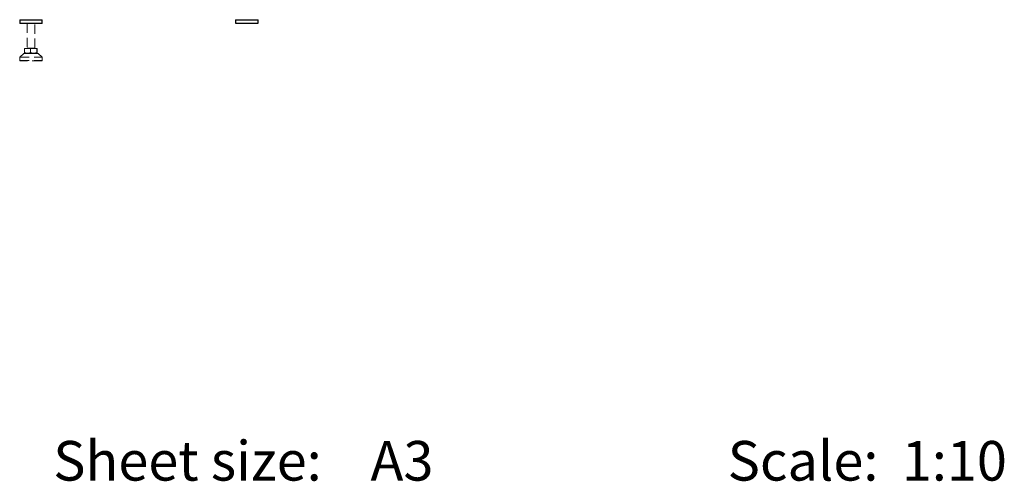
# Model space of a CAD drawing. Units: millimetres. Extents: x 94 to 415, y 5 to 255.
# Drawn here: x 284 to 415, y 5 to 67 of the extents above; entities that cross this region are included whole.
import ezdxf

# ---------------------------------------------------------------- set-up
doc = ezdxf.new("R2010")
doc.units = ezdxf.units.MM
doc.linetypes.add('SLD-Dashed', pattern=[1.905, 1.27, -0.635])
doc.linetypes.add('SLD-Solid', pattern=[0])
doc.layers.add('ZWART', color=7, linetype='SLD-Solid')
doc.styles.add('SLDTEXTSTYLE0', font='ARIAL.TTF', dxfattribs={"width": 0.948})

msp = doc.modelspace()

# ---------------------------------------------------------------- linework, layer by layer
at = {"color": 7, "linetype": 'SLD-Solid', "lineweight": 25}
for p, q in [((283.57, 66.79), (283.57, 66.34)), ((283.57, 66.79), (286.57, 66.79)), ((286.52, 66.29), (283.62, 66.29)), ((286.57, 66.34), (286.57, 66.79)), ((312.37, 66.79), (312.37, 66.34)), ((312.37, 66.79), (315.37, 66.79)), ((315.32, 66.29), (312.42, 66.29)), ((315.37, 66.34), (315.37, 66.79))]:
    msp.add_line(p, q, dxfattribs=at)
at = {"color": 43, "linetype": 'SLD-Solid', "lineweight": 25}
for p, q in [((283.57, 66.34), (286.57, 66.34)), ((312.37, 66.34), (315.37, 66.34))]:
    msp.add_line(p, q, dxfattribs=at)
at = {"color": 7, "linetype": 'SLD-Dashed', "lineweight": 18}
for p, q in [((284.57, 66.29), (284.57, 62.99)), ((285.57, 62.99), (285.57, 66.29)), ((284.1, 62.28), (283.57, 61.8)), ((283.57, 61.79), (283.57, 61.34)), ((283.57, 61.79), (286.57, 61.79)), ((284.14, 62.29), (286, 62.29)), ((284.22, 62.94), (285.01, 62.94)), ((284.22, 62.94), (284.22, 62.44)), ((285.01, 62.94), (285.01, 62.44)), ((285.01, 62.94), (285.86, 62.94)), ((285.86, 62.94), (285.86, 62.44)), ((285.86, 62.94), (285.91, 62.94)), ((285.91, 62.94), (285.91, 62.44)), ((286.56, 61.8), (286.03, 62.28)), ((286.57, 61.34), (286.57, 61.79)), ((286.52, 61.29), (283.62, 61.29))]:
    msp.add_line(p, q, dxfattribs=at)
at = {"color": 43, "linetype": 'SLD-Dashed', "lineweight": 18}
for p, q in [((283.57, 61.8), (285.74, 61.8)), ((286.03, 62.28), (284.1, 62.28)), ((284.57, 62.99), (285.29, 62.99)), ((285.29, 62.99), (285.57, 62.99)), ((285.74, 61.8), (286.56, 61.8)), ((283.57, 61.34), (286.57, 61.34))]:
    msp.add_line(p, q, dxfattribs=at)
at = {"color": 7, "linetype": 'SLD-Solid', "lineweight": 25}
for centre, start, end in [((283.62, 66.34), 180, 270), ((286.52, 66.34), 270, 0), ((312.42, 66.34), 180, 270), ((315.32, 66.34), 270, 0)]:
    msp.add_arc(centre, 0.05, start, end, dxfattribs=at)
at = {"color": 7, "linetype": 'SLD-Dashed', "lineweight": 18}
for centre, radius, start, end in [((283.61, 61.76), 0.05, 132.1936, 143.8962), ((284.14, 62.24), 0.05, 90, 132.1936), ((284.39, 62.57), 0.302, 241.3875, 248.1766), ((284.52, 62.99), 0.05, 270, 0), ((285.62, 62.99), 0.05, 180, 270), ((285.74, 62.57), 0.302, 291.8234, 298.5946), ((286, 62.24), 0.05, 47.8064, 90), ((286.53, 61.76), 0.05, 36.1038, 47.8064), ((283.62, 61.34), 0.05, 180, 270), ((286.52, 61.34), 0.05, 270, 0)]:
    msp.add_arc(centre, radius, start, end, dxfattribs=at)
for points, knots in [([(284.24, 62.31), (284.24, 62.31), (284.23, 62.32), (284.22, 62.37), (284.22, 62.42), (284.22, 62.44)], [0, 0, 0, 0, 0.508111, 0.816456, 1, 1, 1, 1]), ([(284.22, 62.44), (284.25, 62.41), (284.32, 62.35), (284.47, 62.31), (284.66, 62.3), (284.82, 62.32), (284.95, 62.37), (285, 62.42), (285.01, 62.44)], [0, 0, 0, 0, 0.122148, 0.320188, 0.54466, 0.776164, 0.916477, 1, 1, 1, 1]), ([(285.01, 62.44), (285.03, 62.42), (285.08, 62.37), (285.22, 62.32), (285.44, 62.3), (285.66, 62.32), (285.8, 62.38), (285.85, 62.42), (285.86, 62.44)], [0, 0, 0, 0, 0.069852, 0.218852, 0.50009, 0.803018, 0.94266, 1, 1, 1, 1]), ([(285.86, 62.44), (285.86, 62.41), (285.87, 62.35), (285.88, 62.31), (285.89, 62.3), (285.9, 62.32), (285.91, 62.37), (285.91, 62.42), (285.91, 62.44)], [0, 0, 0, 0, 0.122148, 0.320188, 0.54466, 0.776164, 0.916477, 1, 1, 1, 1])]:
    msp.add_open_spline(points, degree=3, knots=knots, dxfattribs=at)

# ---------------------------------------------------------------- texts
at = {"color": 7, "linetype": 'Continuous', "lineweight": 0, "char_height": 5.292, "attachment_point": 1, "style": 'SLDTEXTSTYLE0'}
for s, insert in [('Scale:', (378.02, 10.56)), ('1:10', (401.25, 10.56))]:
    msp.add_mtext(s, dxfattribs=dict(at, insert=insert))
at = {"layer": 'ZWART', "color": 7, "attachment_point": 1, "style": 'SLDTEXTSTYLE0'}
for s, insert, char_height in [('Sheet size:', (288.04, 10.56), 5.2917), ('A3', (330.37, 10.56), 5.292)]:
    msp.add_mtext(s, dxfattribs=dict(at, insert=insert, char_height=char_height))

doc.saveas('drawing.dxf')
